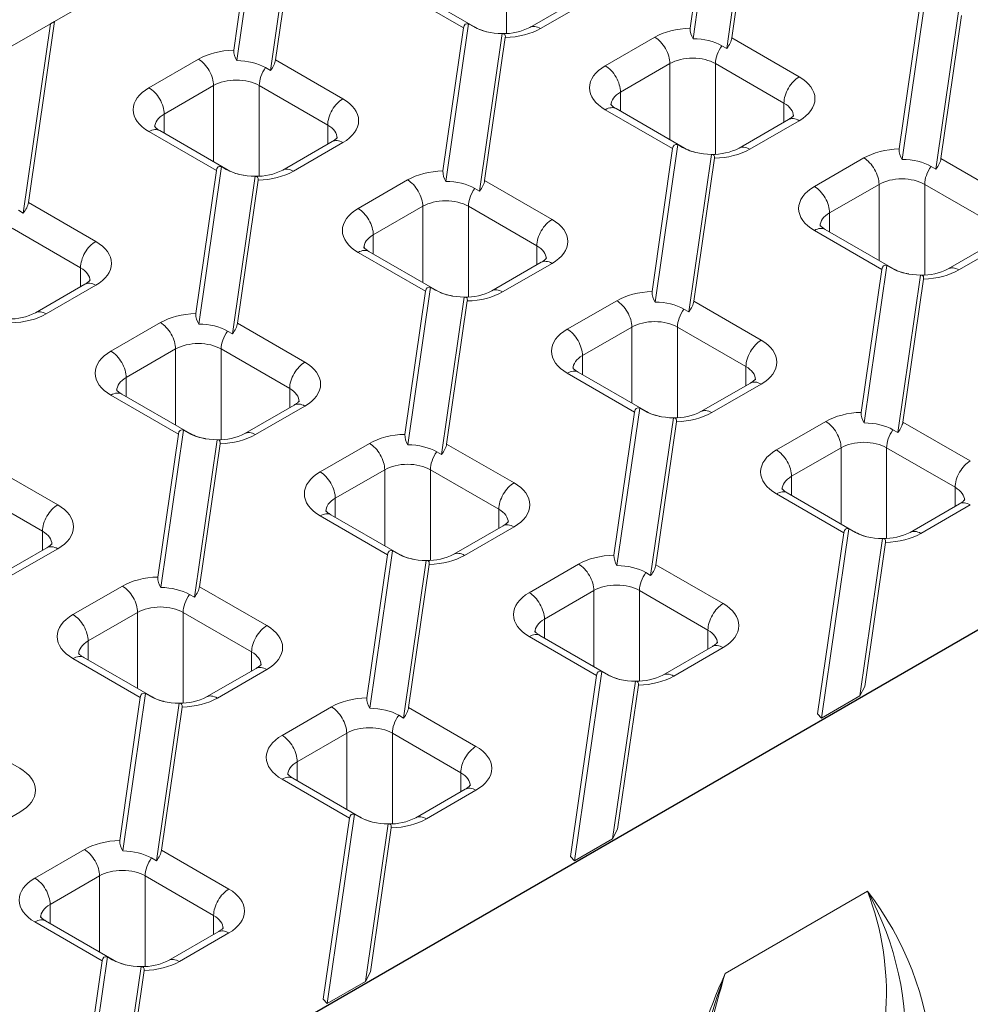
# Model space of a CAD drawing. Units: millimetres. Extents: x 0 to 2957, y -1 to 2044.
# Drawn here: x 624 to 751, y 1661 to 1793 of the extents above; entities that cross this region are included whole.
import ezdxf

# ---------------------------------------------------------------- set-up
doc = ezdxf.new("R2010")
doc.units = ezdxf.units.MM
doc.layers.add('Part_Channel', color=7, linetype='Continuous', lineweight=9)

msp = doc.modelspace()

# ---------------------------------------------------------------- linework, layer by layer
msp.add_line((884.98096, 1788.07798), (375.86408, 1494.13921))
at = {"layer": 'Part_Channel', "color": 7, "linetype": 'Continuous'}
for p, q in [((657.37367, 1786.28473), (661.03181, 1811.62904)), ((658.0565, 1787.70225), (661.55351, 1811.93025)), ((717.00443, 1811.6227), (713.96005, 1790.53063)), ((716.3216, 1811.087), (713.55735, 1791.93576)), ((718.4677, 1789.22412), (721.51207, 1810.31619)), ((719.15053, 1790.64164), (721.91477, 1809.79288)), ((655.2481, 1808.28981), (628.46092, 1792.82423)), ((655.2481, 1808.28981), (652.46333, 1788.99637)), ((655.90865, 1808.67119), (652.86603, 1787.59125)), ((688.97096, 1803.3628), (688.97096, 1791.2363)), ((683.229, 1791.98098), (674.20657, 1797.19008)), ((684.81067, 1792.04183), (675.64657, 1797.33273)), ((698.73153, 1795.86303), (692.11301, 1792.04183)), ((700.17153, 1795.72039), (693.55301, 1791.89919)), ((744.32303, 1794.92037), (741.55878, 1775.76912)), ((745.00586, 1795.45607), (741.96148, 1774.364)), ((746.46913, 1773.05749), (749.5135, 1794.14956)), ((747.15196, 1774.475), (749.9162, 1793.62625)), ((622.81606, 1789.56517), (627.93921, 1792.52302)), ((624.28107, 1767.17871), (627.93921, 1792.52302)), ((624.96391, 1768.59623), (628.46092, 1792.82423)), ((628.46092, 1792.82423), (627.93921, 1792.52302)), ((683.229, 1791.98098), (680.46476, 1772.82974)), ((683.91183, 1792.51668), (680.86746, 1771.42461)), ((683.91183, 1792.51668), (684.55786, 1792.1437)), ((685.3751, 1770.1181), (688.41948, 1791.21017)), ((686.05793, 1771.53562), (688.82218, 1790.68686)), ((702.208, 1786.90223), (708.82652, 1790.72343)), ((719.15053, 1790.64164), (728.17296, 1785.43253)), ((718.4677, 1789.22412), (717.82167, 1789.5971)), ((641.11397, 1783.96284), (647.73249, 1787.78404)), ((658.0565, 1787.70225), (667.07893, 1782.49315)), ((657.37367, 1786.28473), (656.72765, 1786.65772)), ((710.86299, 1787.19617), (704.24447, 1783.37496)), ((710.86299, 1777.00052), (710.86299, 1787.19617)), ((716.97239, 1787.19617), (716.97239, 1775.06967)), ((726.13649, 1781.90527), (716.97239, 1787.19617)), ((649.76896, 1784.25678), (643.15044, 1780.43557)), ((649.76896, 1774.06113), (649.76896, 1784.25678)), ((655.87836, 1784.25678), (655.87836, 1772.13028)), ((665.04247, 1778.96588), (655.87836, 1784.25678)), ((704.24447, 1783.37496), (704.24447, 1780.82172)), ((712.8121, 1775.8752), (703.648, 1781.16609)), ((726.13649, 1779.35203), (726.13649, 1781.90527)), ((643.15044, 1780.43557), (643.15044, 1777.88234)), ((711.23043, 1775.81435), (702.208, 1781.02345)), ((665.04247, 1776.41264), (665.04247, 1778.96588)), ((726.73296, 1779.6964), (720.11444, 1775.8752)), ((728.17296, 1779.55376), (721.55444, 1775.73255)), ((650.1364, 1772.87496), (641.11397, 1778.08406)), ((651.71808, 1772.93581), (642.55397, 1778.22671)), ((665.63893, 1776.75701), (659.02041, 1772.93581)), ((667.07893, 1776.61437), (660.46041, 1772.79317)), ((711.23043, 1775.81435), (708.46619, 1756.6631)), ((711.91326, 1776.35005), (708.86888, 1755.25798)), ((711.91326, 1776.35005), (712.55928, 1775.97707)), ((713.37653, 1753.95147), (716.42091, 1775.04354)), ((714.05936, 1755.36898), (716.8236, 1774.52023)), ((730.20943, 1770.7356), (736.82795, 1774.5568)), ((747.15196, 1774.475), (756.17439, 1769.2659)), ((650.81924, 1773.41066), (647.77486, 1752.31859)), ((650.81924, 1773.41066), (651.46526, 1773.03768)), ((746.46913, 1773.05749), (745.8231, 1773.43047)), ((650.1364, 1772.87496), (647.37216, 1753.72372)), ((652.2825, 1751.01208), (655.32688, 1772.10415)), ((652.96533, 1752.4296), (655.72958, 1771.58084)), ((669.1154, 1767.79621), (675.73392, 1771.61741)), ((686.05793, 1771.53562), (695.08036, 1766.32651)), ((738.86441, 1771.02953), (732.2459, 1767.20833)), ((738.86441, 1760.83389), (738.86441, 1771.02953)), ((744.97382, 1771.02953), (744.97382, 1758.90304)), ((754.13792, 1765.73864), (744.97382, 1771.02953)), ((685.3751, 1770.1181), (684.72908, 1770.49108)), ((624.96391, 1768.59623), (633.98634, 1763.38713)), ((677.77039, 1768.09015), (671.15187, 1764.26894)), ((677.77039, 1757.8945), (677.77039, 1768.09015)), ((683.87979, 1768.09015), (683.87979, 1755.96365)), ((693.0439, 1762.79925), (683.87979, 1768.09015)), ((624.28107, 1767.17871), (623.63505, 1767.5517)), ((732.2459, 1767.20833), (732.2459, 1764.65509)), ((631.94987, 1759.85986), (622.78577, 1765.15076)), ((671.15187, 1764.26894), (671.15187, 1761.7157)), ((739.23186, 1759.64772), (730.20943, 1764.85682)), ((740.81353, 1759.70856), (731.64943, 1764.99946)), ((693.0439, 1760.24601), (693.0439, 1762.79925)), ((754.73439, 1763.52977), (748.11587, 1759.70856)), ((756.17439, 1763.38713), (749.55587, 1759.56592)), ((678.13783, 1756.70833), (669.1154, 1761.91743)), ((679.71951, 1756.76918), (670.5554, 1762.06007)), ((693.64036, 1760.59038), (687.02184, 1756.76918)), ((695.08036, 1760.44774), (688.46184, 1756.62653)), ((739.91469, 1760.18341), (736.87031, 1739.09135)), ((739.91469, 1760.18341), (740.56071, 1759.81043)), ((631.94987, 1757.30662), (631.94987, 1759.85986)), ((739.23186, 1759.64772), (736.46761, 1740.49647)), ((741.37796, 1737.78484), (744.42233, 1758.8769)), ((632.54634, 1757.65099), (625.92782, 1753.82979)), ((633.98634, 1757.50835), (627.36782, 1753.68715)), ((742.06079, 1739.20235), (744.82503, 1758.3536)), ((678.13783, 1756.70833), (675.37359, 1737.55708)), ((678.82066, 1757.24403), (675.77629, 1736.15196)), ((678.82066, 1757.24403), (679.46669, 1756.87105)), ((680.28393, 1734.84545), (683.32831, 1755.93752)), ((680.96676, 1736.26296), (683.73101, 1755.41421)), ((697.11683, 1751.62958), (703.73535, 1755.45078)), ((714.05936, 1755.36898), (723.08179, 1750.15988)), ((713.37653, 1753.95147), (712.73051, 1754.32445)), ((636.0228, 1748.69019), (642.64132, 1752.51139)), ((652.96533, 1752.4296), (661.98777, 1747.22049)), ((652.2825, 1751.01208), (651.63648, 1751.38506)), ((705.77182, 1751.92351), (699.1533, 1748.10231)), ((705.77182, 1741.72787), (705.77182, 1751.92351)), ((711.88122, 1751.92351), (711.88122, 1739.79702)), ((721.04532, 1746.63262), (711.88122, 1751.92351)), ((644.67779, 1748.98413), (638.05927, 1745.16292)), ((644.67779, 1738.78848), (644.67779, 1748.98413)), ((650.78719, 1748.98413), (650.78719, 1736.85763)), ((659.9513, 1743.69323), (650.78719, 1748.98413)), ((699.1533, 1748.10231), (699.1533, 1745.54907)), ((706.13926, 1740.5417), (697.11683, 1745.7508)), ((707.72093, 1740.60254), (698.55683, 1745.89344)), ((721.04532, 1744.07938), (721.04532, 1746.63262)), ((638.05927, 1745.16292), (638.05927, 1742.60968)), ((721.64179, 1744.42375), (715.02327, 1740.60254)), ((723.08179, 1744.28111), (716.46327, 1740.4599)), ((645.04523, 1737.60231), (636.0228, 1742.81141)), ((646.62691, 1737.66316), (637.4628, 1742.95405)), ((659.9513, 1741.13999), (659.9513, 1743.69323)), ((660.54777, 1741.48436), (653.92925, 1737.66316)), ((661.98777, 1741.34172), (655.36925, 1737.52051)), ((706.13926, 1740.5417), (703.37502, 1721.39045)), ((706.82209, 1741.07739), (703.77772, 1719.98533)), ((706.82209, 1741.07739), (707.46812, 1740.70441)), ((708.28536, 1718.67882), (711.32974, 1739.77088)), ((708.96819, 1720.09633), (711.73244, 1739.24758)), ((725.11826, 1735.46294), (731.73678, 1739.28415)), ((742.06079, 1739.20235), (751.08322, 1733.99325)), ((645.04523, 1737.60231), (642.28099, 1718.45106)), ((645.72807, 1738.13801), (642.68369, 1717.04594)), ((645.72807, 1738.13801), (646.37409, 1737.76503)), ((741.37796, 1737.78484), (740.73193, 1738.15782)), ((647.19133, 1715.73943), (650.23571, 1736.8315)), ((647.87417, 1717.15694), (650.63841, 1736.30819)), ((664.02423, 1732.52356), (670.64275, 1736.34476)), ((680.96676, 1736.26296), (689.98919, 1731.05386)), ((680.28393, 1734.84545), (679.63791, 1735.21843)), ((733.77325, 1735.75688), (727.15473, 1731.93568)), ((733.77325, 1725.56124), (733.77325, 1735.75688)), ((739.88265, 1735.75688), (739.88265, 1723.63039)), ((749.04675, 1730.46598), (739.88265, 1735.75688)), ((619.87274, 1733.32358), (628.89517, 1728.11447)), ((672.67922, 1732.81749), (666.0607, 1728.99629)), ((672.67922, 1722.62185), (672.67922, 1732.81749)), ((678.78862, 1732.81749), (678.78862, 1720.691)), ((687.95273, 1727.5266), (678.78862, 1732.81749)), ((727.15473, 1731.93568), (727.15473, 1729.38244)), ((626.8587, 1724.58721), (617.6946, 1729.87811)), ((735.72236, 1724.43591), (726.55826, 1729.72681)), ((749.04675, 1727.91275), (749.04675, 1730.46598)), ((666.0607, 1728.99629), (666.0607, 1726.44305)), ((734.14069, 1724.37506), (725.11826, 1729.58417)), ((687.95273, 1724.97336), (687.95273, 1727.5266)), ((749.64322, 1728.25712), (743.0247, 1724.43591)), ((751.08322, 1728.11447), (744.4647, 1724.29327)), ((673.04666, 1721.43568), (664.02423, 1726.64478)), ((674.62834, 1721.49652), (665.46423, 1726.78742)), ((626.8587, 1722.03397), (626.8587, 1724.58721)), ((688.54919, 1725.31773), (681.93067, 1721.49652)), ((689.98919, 1725.17509), (683.37067, 1721.35388)), ((734.14069, 1724.37506), (730.64368, 1700.14707)), ((734.82352, 1724.91076), (731.16539, 1699.56646)), ((734.82352, 1724.91076), (735.46954, 1724.53778)), ((736.28854, 1702.52431), (739.33117, 1723.60425)), ((736.9491, 1703.7875), (739.73386, 1723.08094)), ((627.45517, 1722.37834), (620.83665, 1718.55714)), ((628.89517, 1722.2357), (622.27665, 1718.41449)), ((673.7295, 1721.97137), (670.68512, 1700.87931)), ((673.7295, 1721.97137), (674.37552, 1721.59839)), ((673.04666, 1721.43568), (670.28242, 1702.28443)), ((675.19276, 1699.5728), (678.23714, 1720.66486)), ((675.87559, 1700.99031), (678.63984, 1720.14156)), ((692.02566, 1716.35692), (698.64418, 1720.17813)), ((708.96819, 1720.09633), (717.99062, 1714.88723)), ((708.28536, 1718.67882), (707.63934, 1719.0518)), ((630.93164, 1713.41754), (637.55015, 1717.23874)), ((647.87417, 1717.15694), (656.8966, 1711.94784)), ((700.68065, 1716.65086), (694.06213, 1712.82966)), ((700.68065, 1706.45522), (700.68065, 1716.65086)), ((706.79005, 1716.65086), (706.79005, 1704.52437)), ((715.95415, 1711.35996), (706.79005, 1716.65086)), ((647.19133, 1715.73943), (646.54531, 1716.11241)), ((639.58662, 1713.71147), (632.9681, 1709.89027)), ((639.58662, 1703.51583), (639.58662, 1713.71147)), ((645.69603, 1713.71147), (645.69603, 1701.58498)), ((654.86013, 1708.42058), (645.69603, 1713.71147)), ((694.06213, 1712.82966), (694.06213, 1710.27642)), ((715.95415, 1708.80673), (715.95415, 1711.35996)), ((632.9681, 1709.89027), (632.9681, 1707.33703)), ((701.04809, 1705.26904), (692.02566, 1710.47815)), ((702.62977, 1705.32989), (693.46566, 1710.62079)), ((716.55062, 1709.1511), (709.9321, 1705.32989)), ((717.99062, 1709.00845), (711.3721, 1705.18725)), ((639.95407, 1702.32966), (630.93164, 1707.53876)), ((641.53574, 1702.3905), (632.37164, 1707.6814)), ((654.86013, 1705.86734), (654.86013, 1708.42058)), ((655.4566, 1706.21171), (648.83808, 1702.3905)), ((656.8966, 1706.06907), (650.27808, 1702.24786)), ((701.04809, 1705.26904), (697.55108, 1681.04105)), ((701.73092, 1705.80474), (698.07279, 1680.46044)), ((701.73092, 1705.80474), (702.37695, 1705.43176)), ((703.19594, 1683.41829), (706.23857, 1704.49823)), ((703.8565, 1684.68148), (706.64127, 1703.97492)), ((736.28854, 1702.52431), (736.9491, 1703.7875)), ((639.95407, 1702.32966), (637.18982, 1683.17841)), ((640.6369, 1702.86535), (637.59252, 1681.77329)), ((640.6369, 1702.86535), (641.28292, 1702.49237)), ((736.28854, 1702.52431), (731.16539, 1699.56646)), ((642.10016, 1680.46678), (645.14454, 1701.55884)), ((642.783, 1681.88429), (645.54724, 1701.03554)), ((658.93306, 1697.2509), (665.55158, 1701.07211)), ((675.87559, 1700.99031), (684.89803, 1695.78121)), ((675.19276, 1699.5728), (674.54674, 1699.94578)), ((730.64368, 1700.14707), (731.16539, 1699.56646)), ((614.78157, 1698.05092), (623.804, 1692.84182)), ((667.58805, 1697.54484), (660.96953, 1693.72364)), ((667.58805, 1687.3492), (667.58805, 1697.54484)), ((673.69745, 1697.54484), (673.69745, 1685.41835)), ((682.86156, 1692.25394), (673.69745, 1697.54484)), ((660.96953, 1693.72364), (660.96953, 1691.1704)), ((669.53717, 1686.22387), (660.37306, 1691.51477)), ((682.86156, 1689.70071), (682.86156, 1692.25394)), ((667.95549, 1686.16302), (658.93306, 1691.37213)), ((683.45803, 1690.04508), (676.83951, 1686.22387)), ((684.89803, 1689.90243), (678.27951, 1686.08123)), ((623.804, 1686.96305), (617.18548, 1683.14184)), ((667.95549, 1686.16302), (664.45848, 1661.93503)), ((668.63833, 1686.69872), (664.98019, 1661.35442)), ((668.63833, 1686.69872), (669.28435, 1686.32574)), ((670.10334, 1664.31227), (673.14597, 1685.39221)), ((670.7639, 1665.57546), (673.54867, 1684.8689)), ((703.19594, 1683.41829), (703.8565, 1684.68148)), ((703.19594, 1683.41829), (698.07279, 1680.46044)), ((625.84047, 1678.14488), (632.45899, 1681.96609)), ((642.783, 1681.88429), (651.80543, 1676.67519)), ((697.55108, 1681.04105), (698.07279, 1680.46044)), ((642.10016, 1680.46678), (641.45414, 1680.83976)), ((634.49545, 1678.43882), (627.87693, 1674.61762)), ((634.49545, 1668.24318), (634.49545, 1678.43882)), ((640.60486, 1678.43882), (640.60486, 1666.31233)), ((649.76896, 1673.14792), (640.60486, 1678.43882)), ((737.32216, 1676.37265), (718.26, 1665.3671)), ((627.87693, 1674.61762), (627.87693, 1672.06438)), ((649.76896, 1670.59469), (649.76896, 1673.14792)), ((634.8629, 1667.057), (625.84047, 1672.26611)), ((636.44457, 1667.11785), (627.28047, 1672.40875)), ((650.36543, 1670.93906), (643.74691, 1667.11785)), ((651.80543, 1670.79641), (645.18691, 1666.97521)), ((634.8629, 1667.057), (631.36589, 1642.82901)), ((635.54573, 1667.5927), (631.88759, 1642.2484)), ((635.54573, 1667.5927), (636.19175, 1667.21972)), ((637.01075, 1645.20625), (640.05337, 1666.28619)), ((637.6713, 1646.46944), (640.45607, 1665.76288)), ((670.10334, 1664.31227), (670.7639, 1665.57546)), ((670.10334, 1664.31227), (664.98019, 1661.35442)), ((664.45848, 1661.93503), (664.98019, 1661.35442))]:
    msp.add_line(p, q, dxfattribs=at)
for centre, radius, start, end in [((687.68639, 1797.2629), 5.96065, 241.1544242, 261.8749827), ((688.64122, 1798.85337), 7.64528, 268.3992985, 297.0075911), ((716.02943, 1791.88397), 2.47262, 178.7999236, 213.1840212), ((654.9354, 1788.94458), 2.47262, 178.7999236, 213.1840212), ((715.68782, 1781.09627), 5.96065, 241.1544242, 261.8749827), ((716.64265, 1782.68673), 7.64528, 268.3992985, 297.0075911), ((744.03086, 1775.71734), 2.47262, 178.7999236, 213.1840212), ((654.5938, 1778.15688), 5.96065, 241.1544242, 261.8749827), ((655.54863, 1779.74735), 7.64528, 268.3992985, 297.0075911), ((682.93683, 1772.77795), 2.47262, 178.7999236, 213.1840212), ((743.68925, 1764.92964), 5.96065, 241.1544242, 261.8749827), ((744.64408, 1766.5201), 7.64528, 268.3992985, 297.0075911), ((682.59522, 1761.99025), 5.96065, 241.1544242, 261.8749827), ((683.55006, 1763.58071), 7.64528, 268.3992985, 297.0075911), ((710.93826, 1756.61132), 2.47262, 178.7999236, 213.1840212), ((622.45603, 1760.64133), 7.64528, 268.3992985, 297.0075911), ((649.84423, 1753.67193), 2.47262, 178.7999236, 213.1840212), ((710.59665, 1745.82362), 5.96065, 241.1544242, 261.8749827), ((711.55148, 1747.41408), 7.64528, 268.3992985, 297.0075911), ((738.93969, 1740.44469), 2.47262, 178.7999236, 213.1840212), ((649.50263, 1742.88423), 5.96065, 241.1544242, 261.8749827), ((650.45746, 1744.47469), 7.64528, 268.3992985, 297.0075911), ((677.84566, 1737.5053), 2.47262, 178.7999236, 213.1840212), ((738.59808, 1729.65698), 5.96065, 241.1544242, 261.8749827), ((739.55291, 1731.24745), 7.64528, 268.3992985, 297.0075911), ((677.50406, 1726.7176), 5.96065, 241.1544242, 261.8749827), ((678.45889, 1728.30806), 7.64528, 268.3992985, 297.0075911), ((705.84709, 1721.33867), 2.47262, 178.7999236, 213.1840212), ((644.75306, 1718.39928), 2.47262, 178.7999236, 213.1840212), ((705.50548, 1710.55096), 5.96065, 241.1544242, 261.8749827), ((706.46031, 1712.14143), 7.64528, 268.3992985, 297.0075911), ((644.41146, 1707.61158), 5.96065, 241.1544242, 261.8749827), ((645.36629, 1709.20204), 7.64528, 268.3992985, 297.0075911), ((672.75449, 1702.23265), 2.47262, 178.7999236, 213.1840212), ((672.41289, 1691.44494), 5.96065, 241.1544242, 261.8749827), ((673.36772, 1693.03541), 7.64528, 268.3992985, 297.0075911), ((639.6619, 1683.12663), 2.47262, 178.7999236, 213.1840212), ((701.45941, 1662.67283), 38.39039, 332.6489124, 20.9071955), ((703.99741, 1650.6119), 42.12072, 4.5893356, 37.7047991), ((701.4401, 1656.58748), 40.9753, 355.782248, 28.8720907), ((639.32029, 1672.33892), 5.96065, 241.1544242, 261.8749827), ((640.27512, 1673.92939), 7.64528, 268.3992985, 297.0075911), ((818.40579, 1621.23638), 109.43811, 156.2186021, 173.8420159), ((929.77856, 1591.0747), 224.18622, 160.6470169, 164.9041937)]:
    msp.add_arc(centre, radius, start, end, dxfattribs=at)
for centre, major_axis, ratio, start_param, end_param in [((685.89668, 1788.08929), (2.38797, -4.40598), 0.279107541, 2.877871058, 3.500239546), ((683.37067, 1789.54768), (-1.44, -2.49415), 0.577350269, 3.141797677, 3.304622328), ((688.46184, 1794.39767), (-5.52107, 0), 0.577350269, 0.785398163, 1.56312268), ((688.46184, 1794.83857), (7.2, 0), 0.577350269, 4.762456152, 5.497787144), ((693.55301, 1789.54768), (1.44, -2.49415), 0.577350269, 2.35619449, 3.14139436), ((713.91769, 1787.78404), (-7.2, 0), 0.577350269, 4.762456152, 5.497787144), ((708.82652, 1788.37192), (-1.44, 2.49415), 0.577350269, 3.926990817, 5.497787144), ((713.91769, 1787.34314), (5.52107, 0), 0.577350269, 0.785398163, 1.56312268), ((716.48285, 1789.83031), (2.46433, 1.79153), 0.596427046, 5.134782618, 5.757151107), ((652.82366, 1784.84466), (-7.2, 0), 0.577350269, 4.762456152, 5.497787144), ((719.00886, 1788.37192), (1.44, 2.49415), 0.577350269, 1.407766652, 2.35619449), ((647.73249, 1785.43253), (-1.44, 2.49415), 0.577350269, 3.926990817, 5.497787144), ((655.38883, 1786.89092), (2.46433, 1.79153), 0.596427046, 5.134782618, 5.757151107), ((713.91769, 1785.43253), (4.32, 0), 0.577350269, 0.785398163, 2.35619449), ((652.82366, 1784.40375), (5.52107, 0), 0.577350269, 0.785398163, 1.56312268), ((657.91483, 1785.43253), (1.44, 2.49415), 0.577350269, 1.407766652, 2.35619449), ((707.29917, 1783.96284), (7.2, 0), 0.577350269, 2.35619449, 3.926990817), ((702.208, 1784.55072), (1.44, -2.49415), 0.577350269, 0.785398163, 2.35619449), ((728.17296, 1783.08102), (1.44, 2.49415), 0.577350269, 0.785398163, 2.35619449), ((723.08179, 1782.49315), (-7.2, 0), 0.577350269, 2.35619449, 3.926990817), ((646.20514, 1781.02345), (7.2, 0), 0.577350269, 2.35619449, 3.926990817), ((641.11397, 1781.61133), (1.44, -2.49415), 0.577350269, 0.785398163, 2.35619449), ((652.82366, 1782.49315), (4.32, 0), 0.577350269, 0.785398163, 2.35619449), ((667.07893, 1780.14164), (1.44, 2.49415), 0.577350269, 0.785398163, 2.35619449), ((661.98777, 1779.55376), (-7.2, 0), 0.577350269, 2.35619449, 3.926990817), ((707.29917, 1781.61133), (4.32, 0), 0.577350269, 2.35619449, 3.142287773), ((702.208, 1778.67194), (-1.44, -2.49415), 0.577350269, 3.141592654, 3.926990817), ((723.08179, 1780.14164), (-4.32, 0), 0.577350269, 3.142287773, 3.926990817), ((646.20514, 1778.67194), (4.32, 0), 0.577350269, 2.35619449, 3.142287773), ((728.17296, 1777.20225), (1.44, -2.49415), 0.577350269, 2.35619449, 3.141592654), ((641.11397, 1775.73255), (-1.44, -2.49415), 0.577350269, 3.141592654, 3.926990817), ((661.98777, 1777.20225), (-4.32, 0), 0.577350269, 3.142287773, 3.926990817), ((667.07893, 1774.26286), (1.44, -2.49415), 0.577350269, 2.35619449, 3.141592654), ((713.89811, 1771.92266), (2.38797, -4.40598), 0.279107541, 2.877871058, 3.500239546), ((711.3721, 1773.38104), (-1.44, -2.49415), 0.577350269, 3.141797677, 3.304622328), ((716.46327, 1778.23103), (-5.52107, 0), 0.577350269, 0.785398163, 1.56312268), ((721.55444, 1773.38104), (1.44, -2.49415), 0.577350269, 2.35619449, 3.14139436), ((741.91912, 1771.61741), (-7.2, 0), 0.577350269, 4.762456152, 5.497787144), ((716.46327, 1778.67194), (7.2, 0), 0.577350269, 4.762456152, 5.497787144), ((736.82795, 1772.20529), (-1.44, 2.49415), 0.577350269, 3.926990817, 5.497787144), ((744.48428, 1773.66368), (2.46433, 1.79153), 0.596427046, 5.134782618, 5.757151107), ((652.80408, 1768.98327), (2.38797, -4.40598), 0.279107541, 2.877871058, 3.500239546), ((660.46041, 1770.44166), (1.44, -2.49415), 0.577350269, 2.35619449, 3.14139436), ((741.91912, 1771.1765), (5.52107, 0), 0.577350269, 0.785398163, 1.56312268), ((747.01028, 1772.20529), (1.44, 2.49415), 0.577350269, 1.407766652, 2.35619449), ((650.27808, 1770.44166), (-1.44, -2.49415), 0.577350269, 3.141797677, 3.304622328), ((655.36925, 1775.29165), (-5.52107, 0), 0.577350269, 0.785398163, 1.56312268), ((655.36925, 1775.73255), (7.2, 0), 0.577350269, 4.762456152, 5.497787144), ((680.82509, 1768.67802), (-7.2, 0), 0.577350269, 4.762456152, 5.497787144), ((675.73392, 1769.2659), (-1.44, 2.49415), 0.577350269, 3.926990817, 5.497787144), ((680.82509, 1768.23712), (5.52107, 0), 0.577350269, 0.785398163, 1.56312268), ((683.39026, 1770.72429), (2.46433, 1.79153), 0.596427046, 5.134782618, 5.757151107), ((735.3006, 1767.79621), (7.2, 0), 0.577350269, 2.35619449, 3.926990817), ((730.20943, 1768.38408), (1.44, -2.49415), 0.577350269, 0.785398163, 2.35619449), ((741.91912, 1769.2659), (4.32, 0), 0.577350269, 0.785398163, 2.35619449), ((685.91626, 1769.2659), (1.44, 2.49415), 0.577350269, 1.407766652, 2.35619449), ((622.29623, 1767.7849), (2.46433, 1.79153), 0.596427046, 5.134782618, 5.757151107), ((680.82509, 1766.32651), (4.32, 0), 0.577350269, 0.785398163, 2.35619449), ((674.20657, 1764.85682), (7.2, 0), 0.577350269, 2.35619449, 3.926990817), ((669.1154, 1765.4447), (1.44, -2.49415), 0.577350269, 0.785398163, 2.35619449), ((735.3006, 1765.4447), (4.32, 0), 0.577350269, 2.35619449, 3.142287773), ((695.08036, 1763.975), (1.44, 2.49415), 0.577350269, 0.785398163, 2.35619449), ((689.98919, 1763.38713), (-7.2, 0), 0.577350269, 2.35619449, 3.926990817), ((674.20657, 1762.50531), (4.32, 0), 0.577350269, 2.35619449, 3.142287773), ((730.20943, 1762.50531), (-1.44, -2.49415), 0.577350269, 3.141592654, 3.926990817), ((633.98634, 1761.03562), (1.44, 2.49415), 0.577350269, 0.785398163, 2.35619449), ((628.89517, 1760.44774), (-7.2, 0), 0.577350269, 2.35619449, 3.926990817), ((689.98919, 1761.03562), (-4.32, 0), 0.577350269, 3.142287773, 3.926990817), ((669.1154, 1759.56592), (-1.44, -2.49415), 0.577350269, 3.141592654, 3.926990817), ((695.08036, 1758.09623), (1.44, -2.49415), 0.577350269, 2.35619449, 3.141592654), ((741.89953, 1755.75602), (2.38797, -4.40598), 0.279107541, 2.877871058, 3.500239546), ((628.89517, 1758.09623), (-4.32, 0), 0.577350269, 3.142287773, 3.926990817), ((739.37353, 1757.21441), (-1.44, -2.49415), 0.577350269, 3.141797676, 3.304622328), ((744.4647, 1762.0644), (-5.52107, 0), 0.577350269, 0.785398163, 1.56312268), ((744.4647, 1762.50531), (7.2, 0), 0.577350269, 4.762456152, 5.497787144), ((749.55587, 1757.21441), (1.44, -2.49415), 0.577350269, 2.35619449, 3.14139436), ((633.98634, 1755.15684), (1.44, -2.49415), 0.577350269, 2.35619449, 3.141592654), ((680.80551, 1752.81664), (2.38797, -4.40598), 0.279107541, 2.877871058, 3.500239546), ((678.27951, 1754.27502), (-1.44, -2.49415), 0.577350269, 3.141797676, 3.304622328), ((683.37067, 1759.12501), (-5.52107, 0), 0.577350269, 0.785398163, 1.56312268), ((683.37067, 1759.56592), (7.2, 0), 0.577350269, 4.762456152, 5.497787144), ((688.46184, 1754.27502), (1.44, -2.49415), 0.577350269, 2.35619449, 3.14139436), ((708.82652, 1752.51139), (-7.2, 0), 0.577350269, 4.762456152, 5.497787144), ((703.73535, 1753.09927), (-1.44, 2.49415), 0.577350269, 3.926990817, 5.497787144), ((708.82652, 1752.07048), (5.52107, 0), 0.577350269, 0.785398163, 1.56312268), ((711.39168, 1754.55766), (2.46433, 1.79153), 0.596427046, 5.134782618, 5.757151107), ((622.27665, 1756.62653), (7.2, 0), 0.577350269, 4.762456152, 5.497787144), ((627.36782, 1751.33564), (1.44, -2.49415), 0.577350269, 2.35619449, 3.14139436), ((647.73249, 1749.572), (-7.2, 0), 0.577350269, 4.762456152, 5.497787144), ((713.91769, 1753.09927), (1.44, 2.49415), 0.577350269, 1.407766652, 2.35619449), ((642.64132, 1750.15988), (-1.44, 2.49415), 0.577350269, 3.926990817, 5.497787144), ((647.73249, 1749.1311), (5.52107, 0), 0.577350269, 0.785398163, 1.56312268), ((650.29766, 1751.61827), (2.46433, 1.79153), 0.596427046, 5.134782618, 5.757151107), ((708.82652, 1750.15988), (4.32, 0), 0.577350269, 0.785398163, 2.35619449), ((652.82366, 1750.15988), (1.44, 2.49415), 0.577350269, 1.407766652, 2.35619449), ((702.208, 1748.69019), (7.2, 0), 0.577350269, 2.35619449, 3.926990817), ((697.11683, 1749.27806), (1.44, -2.49415), 0.577350269, 0.785398163, 2.35619449), ((647.73249, 1747.22049), (4.32, 0), 0.577350269, 0.785398163, 2.35619449), ((723.08179, 1747.80837), (1.44, 2.49415), 0.577350269, 0.785398163, 2.35619449), ((717.99062, 1747.22049), (-7.2, 0), 0.577350269, 2.35619449, 3.926990817), ((641.11397, 1745.7508), (7.2, 0), 0.577350269, 2.35619449, 3.926990817), ((636.0228, 1746.33868), (1.44, -2.49415), 0.577350269, 0.785398163, 2.35619449), ((702.208, 1746.33868), (4.32, 0), 0.577350269, 2.35619449, 3.142287773), ((661.98777, 1744.86898), (1.44, 2.49415), 0.577350269, 0.785398163, 2.35619449), ((656.8966, 1744.28111), (-7.2, 0), 0.577350269, 2.35619449, 3.926990817), ((697.11683, 1743.39929), (-1.44, -2.49415), 0.577350269, 3.141592654, 3.926990817), ((717.99062, 1744.86898), (-4.32, 0), 0.577350269, 3.142287773, 3.926990817), ((641.11397, 1743.39929), (4.32, 0), 0.577350269, 2.35619449, 3.142287773), ((723.08179, 1741.9296), (1.44, -2.49415), 0.577350269, 2.35619449, 3.141592654), ((636.0228, 1740.4599), (-1.44, -2.49415), 0.577350269, 3.141592654, 3.926990817), ((656.8966, 1741.9296), (-4.32, 0), 0.577350269, 3.142287773, 3.926990817), ((661.98777, 1738.99021), (1.44, -2.49415), 0.577350269, 2.35619449, 3.141592654), ((708.80694, 1736.65), (2.38797, -4.40598), 0.279107541, 2.877871058, 3.500239546), ((706.28093, 1738.10839), (-1.44, -2.49415), 0.577350269, 3.141797677, 3.304622328), ((711.3721, 1742.95838), (-5.52107, 0), 0.577350269, 0.785398163, 1.56312268), ((711.3721, 1743.39929), (7.2, 0), 0.577350269, 4.762456152, 5.497787144), ((716.46327, 1738.10839), (1.44, -2.49415), 0.577350269, 2.35619449, 3.14139436), ((736.82795, 1736.34476), (-7.2, 0), 0.577350269, 4.762456152, 5.497787144), ((731.73678, 1736.93264), (-1.44, 2.49415), 0.577350269, 3.926990817, 5.497787144), ((736.82795, 1735.90385), (5.52107, 0), 0.577350269, 0.785398163, 1.56312268), ((739.39311, 1738.39103), (2.46433, 1.79153), 0.596427046, 5.134782618, 5.757151107), ((647.71291, 1733.71062), (2.38797, -4.40598), 0.279107541, 2.877871058, 3.500239546), ((645.18691, 1735.169), (-1.44, -2.49415), 0.577350269, 3.141797676, 3.304622328), ((650.27808, 1740.01899), (-5.52107, 0), 0.577350269, 0.785398163, 1.56312268), ((655.36925, 1735.169), (1.44, -2.49415), 0.577350269, 2.35619449, 3.14139436), ((675.73392, 1733.40537), (-7.2, 0), 0.577350269, 4.762456152, 5.497787144), ((741.91912, 1736.93264), (1.44, 2.49415), 0.577350269, 1.407766652, 2.35619449), ((650.27808, 1740.4599), (7.2, 0), 0.577350269, 4.762456152, 5.497787144), ((670.64275, 1733.99325), (-1.44, 2.49415), 0.577350269, 3.926990817, 5.497787144), ((678.29909, 1735.45164), (2.46433, 1.79153), 0.596427046, 5.134782618, 5.757151107), ((736.82795, 1733.99325), (4.32, 0), 0.577350269, 0.785398163, 2.35619449), ((675.73392, 1732.96446), (5.52107, 0), 0.577350269, 0.785398163, 1.56312268), ((680.82509, 1733.99325), (1.44, 2.49415), 0.577350269, 1.407766652, 2.35619449), ((730.20943, 1732.52356), (7.2, 0), 0.577350269, 2.35619449, 3.926990817), ((725.11826, 1733.11143), (1.44, -2.49415), 0.577350269, 0.785398163, 2.35619449), ((751.08322, 1731.64174), (1.44, 2.49415), 0.577350269, 0.785398163, 2.35619449), ((669.1154, 1729.58417), (7.2, 0), 0.577350269, 2.35619449, 3.926990817), ((664.02423, 1730.17204), (1.44, -2.49415), 0.577350269, 0.785398163, 2.35619449), ((675.73392, 1731.05386), (4.32, 0), 0.577350269, 0.785398163, 2.35619449), ((689.98919, 1728.70235), (1.44, 2.49415), 0.577350269, 0.785398163, 2.35619449), ((684.89803, 1728.11447), (-7.2, 0), 0.577350269, 2.35619449, 3.926990817), ((730.20943, 1730.17204), (4.32, 0), 0.577350269, 2.35619449, 3.142287773), ((725.11826, 1727.23266), (-1.44, -2.49415), 0.577350269, 3.141592654, 3.926990817), ((745.99205, 1728.70235), (-4.32, 0), 0.577350269, 3.142287773, 3.926990817), ((669.1154, 1727.23266), (4.32, 0), 0.577350269, 2.35619449, 3.142287773), ((751.08322, 1725.76296), (1.44, -2.49415), 0.577350269, 2.35619449, 3.141592654), ((628.89517, 1725.76296), (1.44, 2.49415), 0.577350269, 0.785398163, 2.35619449), ((623.804, 1725.17509), (-7.2, 0), 0.577350269, 2.35619449, 3.926990817), ((664.02423, 1724.29327), (-1.44, -2.49415), 0.577350269, 3.141592654, 3.926990817), ((684.89803, 1725.76296), (-4.32, 0), 0.577350269, 3.142287773, 3.926990817), ((623.804, 1722.82358), (-4.32, 0), 0.577350269, 3.142287773, 3.926990817), ((689.98919, 1722.82358), (1.44, -2.49415), 0.577350269, 2.35619449, 3.141592654), ((736.80837, 1720.48337), (2.38797, -4.40598), 0.279107541, 2.877871058, 3.500239546), ((734.28236, 1721.94176), (-1.44, -2.49415), 0.577350269, 3.141797676, 3.304622328), ((739.37353, 1726.79175), (-5.52107, 0), 0.577350269, 0.785398163, 1.56312268), ((744.4647, 1721.94176), (1.44, -2.49415), 0.577350269, 2.35619449, 3.14139436), ((739.37353, 1727.23266), (7.2, 0), 0.577350269, 4.762456152, 5.497787144), ((628.89517, 1719.88419), (1.44, -2.49415), 0.577350269, 2.35619449, 3.141592654), ((675.71434, 1717.54398), (2.38797, -4.40598), 0.279107541, 2.877871058, 3.500239546), ((683.37067, 1719.00237), (1.44, -2.49415), 0.577350269, 2.35619449, 3.14139436), ((673.18834, 1719.00237), (-1.44, -2.49415), 0.577350269, 3.141797676, 3.304622328), ((678.27951, 1723.85236), (-5.52107, 0), 0.577350269, 0.785398163, 1.56312268), ((678.27951, 1724.29327), (7.2, 0), 0.577350269, 4.762456152, 5.497787144), ((703.73535, 1717.23874), (-7.2, 0), 0.577350269, 4.762456152, 5.497787144), ((698.64418, 1717.82662), (-1.44, 2.49415), 0.577350269, 3.926990817, 5.497787144), ((703.73535, 1716.79783), (5.52107, 0), 0.577350269, 0.785398163, 1.56312268), ((706.30052, 1719.28501), (2.46433, 1.79153), 0.596427046, 5.134782618, 5.757151107), ((642.64132, 1714.29935), (-7.2, 0), 0.577350269, 4.762456152, 5.497787144), ((708.82652, 1717.82662), (1.44, 2.49415), 0.577350269, 1.407766652, 2.35619449), ((637.55015, 1714.88723), (-1.44, 2.49415), 0.577350269, 3.926990817, 5.497787144), ((642.64132, 1713.85844), (5.52107, 0), 0.577350269, 0.785398163, 1.56312268), ((645.20649, 1716.34562), (2.46433, 1.79153), 0.596427046, 5.134782618, 5.757151107), ((703.73535, 1714.88723), (4.32, 0), 0.577350269, 0.785398163, 2.35619449), ((647.73249, 1714.88723), (1.44, 2.49415), 0.577350269, 1.407766652, 2.35619449), ((697.11683, 1713.41754), (7.2, 0), 0.577350269, 2.35619449, 3.926990817), ((692.02566, 1714.00541), (1.44, -2.49415), 0.577350269, 0.785398163, 2.35619449), ((642.64132, 1711.94784), (4.32, 0), 0.577350269, 0.785398163, 2.35619449), ((717.99062, 1712.53572), (1.44, 2.49415), 0.577350269, 0.785398163, 2.35619449), ((712.89945, 1711.94784), (-7.2, 0), 0.577350269, 2.35619449, 3.926990817), ((636.0228, 1710.47815), (7.2, 0), 0.577350269, 2.35619449, 3.926990817), ((630.93164, 1711.06602), (1.44, -2.49415), 0.577350269, 0.785398163, 2.35619449), ((697.11683, 1711.06602), (4.32, 0), 0.577350269, 2.35619449, 3.142287773), ((656.8966, 1709.59633), (1.44, 2.49415), 0.577350269, 0.785398163, 2.35619449), ((651.80543, 1709.00845), (-7.2, 0), 0.577350269, 2.35619449, 3.926990817), ((712.89945, 1709.59633), (-4.32, 0), 0.577350269, 3.142287773, 3.926990817), ((636.0228, 1708.12664), (4.32, 0), 0.577350269, 2.35619449, 3.142287773), ((692.02566, 1708.12664), (-1.44, -2.49415), 0.577350269, 3.141592654, 3.926990817), ((717.99062, 1706.65694), (1.44, -2.49415), 0.577350269, 2.35619449, 3.141592654), ((630.93164, 1705.18725), (-1.44, -2.49415), 0.577350269, 3.141592654, 3.926990817), ((651.80543, 1706.65694), (-4.32, 0), 0.577350269, 3.142287773, 3.926990817), ((656.8966, 1703.71756), (1.44, -2.49415), 0.577350269, 2.35619449, 3.141592654), ((703.71577, 1701.37735), (2.38797, -4.40598), 0.279107541, 2.877871058, 3.500239546), ((701.18977, 1702.83574), (-1.44, -2.49415), 0.577350269, 3.141797676, 3.304622328), ((706.28093, 1707.68573), (-5.52107, 0), 0.577350269, 0.785398163, 1.56312268), ((706.28093, 1708.12664), (7.2, 0), 0.577350269, 4.762456152, 5.497787144), ((711.3721, 1702.83574), (1.44, -2.49415), 0.577350269, 2.35619449, 3.14139436), ((642.62174, 1698.43796), (2.38797, -4.40598), 0.279107541, 2.877871058, 3.500239546), ((640.09574, 1699.89635), (-1.44, -2.49415), 0.577350269, 3.141797677, 3.304622328), ((645.18691, 1704.74634), (-5.52107, 0), 0.577350269, 0.785398163, 1.56312268), ((645.18691, 1705.18725), (7.2, 0), 0.577350269, 4.762456152, 5.497787144), ((650.27808, 1699.89635), (1.44, -2.49415), 0.577350269, 2.35619449, 3.14139436), ((670.64275, 1698.13272), (-7.2, 0), 0.577350269, 4.762456152, 5.497787144), ((665.55158, 1698.7206), (-1.44, 2.49415), 0.577350269, 3.926990817, 5.497787144), ((670.64275, 1697.69181), (5.52107, 0), 0.577350269, 0.785398163, 1.56312268), ((673.20792, 1700.17899), (2.46433, 1.79153), 0.596427046, 5.134782618, 5.757151107), ((675.73392, 1698.7206), (1.44, 2.49415), 0.577350269, 1.407766652, 2.35619449), ((670.64275, 1695.78121), (4.32, 0), 0.577350269, 0.785398163, 2.35619449), ((664.02423, 1694.31152), (7.2, 0), 0.577350269, 2.35619449, 3.926990817), ((658.93306, 1694.89939), (1.44, -2.49415), 0.577350269, 0.785398163, 2.35619449), ((684.89803, 1693.4297), (1.44, 2.49415), 0.577350269, 0.785398163, 2.35619449), ((679.80686, 1692.84182), (-7.2, 0), 0.577350269, 2.35619449, 3.926990817), ((618.71283, 1689.90243), (-7.2, 0), 0.577350269, 2.35619449, 3.926990817), ((664.02423, 1691.96), (4.32, 0), 0.577350269, 2.35619449, 3.142287773), ((658.93306, 1689.02062), (-1.44, -2.49415), 0.577350269, 3.141592654, 3.926990817), ((679.80686, 1690.49031), (-4.32, 0), 0.577350269, 3.142287773, 3.926990817), ((684.89803, 1687.55092), (1.44, -2.49415), 0.577350269, 2.35619449, 3.141592654), ((670.62317, 1682.27133), (2.38797, -4.40598), 0.279107541, 2.877871058, 3.500239546), ((668.09717, 1683.72972), (-1.44, -2.49415), 0.577350269, 3.141797677, 3.304622328), ((673.18834, 1688.57971), (-5.52107, 0), 0.577350269, 0.785398163, 1.56312268), ((678.27951, 1683.72972), (1.44, -2.49415), 0.577350269, 2.35619449, 3.14139436), ((673.18834, 1689.02062), (7.2, 0), 0.577350269, 4.762456152, 5.497787144), ((637.55015, 1679.0267), (-7.2, 0), 0.577350269, 4.762456152, 5.497787144), ((632.45899, 1679.61458), (-1.44, 2.49415), 0.577350269, 3.926990817, 5.497787144), ((637.55015, 1678.58579), (5.52107, 0), 0.577350269, 0.785398163, 1.56312268), ((640.11532, 1681.07297), (2.46433, 1.79153), 0.596427046, 5.134782618, 5.757151107), ((642.64132, 1679.61458), (1.44, 2.49415), 0.577350269, 1.407766652, 2.35619449), ((637.55015, 1676.67519), (4.32, 0), 0.577350269, 0.785398163, 2.35619449), ((630.93164, 1675.2055), (7.2, 0), 0.577350269, 2.35619449, 3.926990817), ((625.84047, 1675.79337), (1.44, -2.49415), 0.577350269, 0.785398163, 2.35619449), ((651.80543, 1674.32368), (1.44, 2.49415), 0.577350269, 0.785398163, 2.35619449), ((646.71426, 1673.7358), (-7.2, 0), 0.577350269, 2.35619449, 3.926990817), ((630.93164, 1672.85398), (4.32, 0), 0.577350269, 2.35619449, 3.142287773), ((646.71426, 1671.38429), (-4.32, 0), 0.577350269, 3.142287773, 3.926990817), ((625.84047, 1669.9146), (-1.44, -2.49415), 0.577350269, 3.141592654, 3.926990817), ((651.80543, 1668.4449), (1.44, -2.49415), 0.577350269, 2.35619449, 3.141592654), ((637.53057, 1663.16531), (2.38797, -4.40598), 0.279107541, 2.877871058, 3.500239546), ((635.00457, 1664.6237), (-1.44, -2.49415), 0.577350269, 3.141797677, 3.304622328), ((640.09574, 1669.47369), (-5.52107, 0), 0.577350269, 0.785398163, 1.56312268), ((640.09574, 1669.9146), (7.2, 0), 0.577350269, 4.762456152, 5.497787144), ((645.18691, 1664.6237), (1.44, -2.49415), 0.577350269, 2.35619449, 3.14139436)]:
    msp.add_ellipse(centre, major_axis=major_axis, ratio=ratio, start_param=start_param, end_param=end_param, dxfattribs=at)
for points, knots in [([(688.82218, 1790.68686), (688.83498, 1790.77554), (688.83558, 1790.85381), (688.81179, 1790.98898), (688.78689, 1791.04558), (688.71522, 1791.13204), (688.66805, 1791.16305), (688.55546, 1791.20245), (688.49078, 1791.2108), (688.41948, 1791.21017)], [0, 0, 0, 0, 0.25, 0.25, 0.5, 0.5, 0.75, 0.75, 1, 1, 1, 1]), ([(703.648, 1781.16609), (703.55552, 1781.2225), (703.33373, 1781.35802), (703.06936, 1781.58623), (702.96721, 1781.72445), (702.95629, 1781.74908), (702.95638, 1781.74905)], [0, 0, 0, 0, 0.1110310967, 0.3180278047, 0.5276725484, 0.6586239203, 0.6586239203, 0.6586239203, 0.6586239203]), ([(727.42278, 1780.27732), (727.42227, 1780.27686), (727.4118, 1780.24896), (727.28781, 1780.0925), (727.02422, 1779.87286), (726.81215, 1779.74428), (726.73296, 1779.6964)], [0.3438762106, 0.3438762106, 0.3438762106, 0.3438762106, 0.5016071808, 0.6996934625, 0.9058215545, 1, 1, 1, 1]), ([(642.55397, 1778.22671), (642.46149, 1778.28312), (642.2397, 1778.41863), (641.97533, 1778.64685), (641.87318, 1778.78506), (641.86227, 1778.8097), (641.86235, 1778.80967)], [0, 0, 0, 0, 0.1110310967, 0.3180278047, 0.5276725484, 0.6586239203, 0.6586239203, 0.6586239203, 0.6586239203]), ([(666.32876, 1777.33794), (666.32824, 1777.33747), (666.31777, 1777.30957), (666.19378, 1777.15312), (665.9302, 1776.93347), (665.71813, 1776.8049), (665.63893, 1776.75701)], [0.3438762106, 0.3438762106, 0.3438762106, 0.3438762106, 0.5016071808, 0.6996934625, 0.9058215545, 1, 1, 1, 1]), ([(716.8236, 1774.52023), (716.8364, 1774.60891), (716.83701, 1774.68718), (716.81322, 1774.82235), (716.78832, 1774.87895), (716.71665, 1774.96541), (716.66948, 1774.99642), (716.55688, 1775.03581), (716.49221, 1775.04417), (716.42091, 1775.04354)], [0, 0, 0, 0, 0.25, 0.25, 0.5, 0.5, 0.75, 0.75, 1, 1, 1, 1]), ([(655.72958, 1771.58084), (655.74238, 1771.66952), (655.74299, 1771.74779), (655.71919, 1771.88296), (655.69429, 1771.93956), (655.62262, 1772.02602), (655.57545, 1772.05703), (655.46286, 1772.09643), (655.39819, 1772.10478), (655.32688, 1772.10415)], [0, 0, 0, 0, 0.25, 0.25, 0.5, 0.5, 0.75, 0.75, 1, 1, 1, 1]), ([(731.64943, 1764.99946), (731.55695, 1765.05587), (731.33516, 1765.19139), (731.07079, 1765.4196), (730.96864, 1765.55782), (730.95772, 1765.58245), (730.9578, 1765.58242)], [0, 0, 0, 0, 0.1110310967, 0.3180278047, 0.5276725484, 0.6586239203, 0.6586239203, 0.6586239203, 0.6586239203]), ([(670.5554, 1762.06007), (670.46292, 1762.11648), (670.24113, 1762.252), (669.97676, 1762.48021), (669.87461, 1762.61843), (669.8637, 1762.64306), (669.86378, 1762.64303)], [0, 0, 0, 0, 0.1110310967, 0.3180278047, 0.5276725484, 0.6586239203, 0.6586239203, 0.6586239203, 0.6586239203]), ([(694.33019, 1761.1713), (694.32967, 1761.17084), (694.3192, 1761.14294), (694.19521, 1760.98648), (693.93162, 1760.76684), (693.71956, 1760.63826), (693.64036, 1760.59038)], [0.3438762106, 0.3438762106, 0.3438762106, 0.3438762106, 0.5016071808, 0.6996934625, 0.9058215545, 1, 1, 1, 1]), ([(744.82503, 1758.3536), (744.83783, 1758.44228), (744.83844, 1758.52054), (744.81465, 1758.65572), (744.78975, 1758.71231), (744.71808, 1758.79878), (744.67091, 1758.82978), (744.55831, 1758.86918), (744.49364, 1758.87754), (744.42233, 1758.8769)], [0, 0, 0, 0, 0.25, 0.25, 0.5, 0.5, 0.75, 0.75, 1, 1, 1, 1]), ([(633.23616, 1758.23192), (633.23564, 1758.23145), (633.22517, 1758.20355), (633.10118, 1758.0471), (632.8376, 1757.82745), (632.62553, 1757.69888), (632.54634, 1757.65099)], [0.3438762106, 0.3438762106, 0.3438762106, 0.3438762106, 0.5016071808, 0.6996934625, 0.9058215545, 1, 1, 1, 1]), ([(683.73101, 1755.41421), (683.74381, 1755.50289), (683.74441, 1755.58116), (683.72062, 1755.71633), (683.69572, 1755.77293), (683.62405, 1755.85939), (683.57688, 1755.8904), (683.46429, 1755.92979), (683.39962, 1755.93815), (683.32831, 1755.93752)], [0, 0, 0, 0, 0.25, 0.25, 0.5, 0.5, 0.75, 0.75, 1, 1, 1, 1]), ([(698.55683, 1745.89344), (698.46435, 1745.94985), (698.24256, 1746.08537), (697.97819, 1746.31358), (697.87604, 1746.4518), (697.86512, 1746.47643), (697.86521, 1746.4764)], [0, 0, 0, 0, 0.1110310967, 0.3180278047, 0.5276725484, 0.6586239203, 0.6586239203, 0.6586239203, 0.6586239203]), ([(722.33161, 1745.00467), (722.3311, 1745.00421), (722.32063, 1744.9763), (722.19664, 1744.81985), (721.93305, 1744.60021), (721.72098, 1744.47163), (721.64179, 1744.42375)], [0.3438762106, 0.3438762106, 0.3438762106, 0.3438762106, 0.5016071808, 0.6996934625, 0.9058215545, 1, 1, 1, 1]), ([(637.4628, 1742.95405), (637.37032, 1743.01046), (637.14854, 1743.14598), (636.88417, 1743.37419), (636.78201, 1743.51241), (636.7711, 1743.53704), (636.77118, 1743.53701)], [0, 0, 0, 0, 0.1110310967, 0.3180278047, 0.5276725484, 0.6586239203, 0.6586239203, 0.6586239203, 0.6586239203]), ([(661.23759, 1742.06528), (661.23707, 1742.06482), (661.2266, 1742.03692), (661.10261, 1741.88046), (660.83903, 1741.66082), (660.62696, 1741.53224), (660.54777, 1741.48436)], [0.3438762106, 0.3438762106, 0.3438762106, 0.3438762106, 0.5016071808, 0.6996934625, 0.9058215545, 1, 1, 1, 1]), ([(711.73244, 1739.24758), (711.74524, 1739.33626), (711.74584, 1739.41452), (711.72205, 1739.5497), (711.69715, 1739.60629), (711.62548, 1739.69276), (711.57831, 1739.72376), (711.46572, 1739.76316), (711.40104, 1739.77152), (711.32974, 1739.77088)], [0, 0, 0, 0, 0.25, 0.25, 0.5, 0.5, 0.75, 0.75, 1, 1, 1, 1]), ([(650.63841, 1736.30819), (650.65121, 1736.39687), (650.65182, 1736.47514), (650.62803, 1736.61031), (650.60312, 1736.66691), (650.53145, 1736.75337), (650.48428, 1736.78438), (650.37169, 1736.82377), (650.30702, 1736.83213), (650.23571, 1736.8315)], [0, 0, 0, 0, 0.25, 0.25, 0.5, 0.5, 0.75, 0.75, 1, 1, 1, 1]), ([(726.55826, 1729.72681), (726.46578, 1729.78322), (726.24399, 1729.91874), (725.97962, 1730.14695), (725.87747, 1730.28516), (725.86655, 1730.3098), (725.86664, 1730.30977)], [0, 0, 0, 0, 0.1110310967, 0.3180278047, 0.5276725484, 0.6586239203, 0.6586239203, 0.6586239203, 0.6586239203]), ([(750.33304, 1728.83804), (750.33253, 1728.83757), (750.32206, 1728.80967), (750.19807, 1728.65322), (749.93448, 1728.43358), (749.72241, 1728.305), (749.64322, 1728.25712)], [0.3438762106, 0.3438762106, 0.3438762106, 0.3438762106, 0.5016071808, 0.6996934625, 0.9058215545, 1, 1, 1, 1]), ([(665.46423, 1726.78742), (665.37175, 1726.84383), (665.14996, 1726.97935), (664.88559, 1727.20756), (664.78344, 1727.34578), (664.77253, 1727.37041), (664.77261, 1727.37038)], [0, 0, 0, 0, 0.1110310967, 0.3180278047, 0.5276725484, 0.6586239203, 0.6586239203, 0.6586239203, 0.6586239203]), ([(689.23902, 1725.89865), (689.2385, 1725.89819), (689.22803, 1725.87028), (689.10404, 1725.71383), (688.84045, 1725.49419), (688.62839, 1725.36561), (688.54919, 1725.31773)], [0.3438762106, 0.3438762106, 0.3438762106, 0.3438762106, 0.5016071808, 0.6996934625, 0.9058215545, 1, 1, 1, 1]), ([(739.73386, 1723.08094), (739.74666, 1723.16962), (739.74727, 1723.24789), (739.72348, 1723.38307), (739.69858, 1723.43966), (739.62691, 1723.52613), (739.57974, 1723.55713), (739.46714, 1723.59653), (739.40247, 1723.60488), (739.33117, 1723.60425)], [0, 0, 0, 0, 0.25, 0.25, 0.5, 0.5, 0.75, 0.75, 1, 1, 1, 1]), ([(628.14499, 1722.95926), (628.14448, 1722.9588), (628.13401, 1722.9309), (628.01002, 1722.77444), (627.74643, 1722.5548), (627.53436, 1722.42622), (627.45517, 1722.37834)], [0.3438762106, 0.3438762106, 0.3438762106, 0.3438762106, 0.5016071808, 0.6996934625, 0.9058215545, 1, 1, 1, 1]), ([(678.63984, 1720.14156), (678.65264, 1720.23024), (678.65325, 1720.3085), (678.62945, 1720.44368), (678.60455, 1720.50027), (678.53288, 1720.58674), (678.48571, 1720.61774), (678.37312, 1720.65714), (678.30845, 1720.6655), (678.23714, 1720.66486)], [0, 0, 0, 0, 0.25, 0.25, 0.5, 0.5, 0.75, 0.75, 1, 1, 1, 1]), ([(693.46566, 1710.62079), (693.37318, 1710.6772), (693.15139, 1710.81272), (692.88702, 1711.04093), (692.78487, 1711.17914), (692.77396, 1711.20378), (692.77404, 1711.20375)], [0, 0, 0, 0, 0.1110310967, 0.3180278047, 0.5276725484, 0.6586239203, 0.6586239203, 0.6586239203, 0.6586239203]), ([(717.24045, 1709.73202), (717.23993, 1709.73155), (717.22946, 1709.70365), (717.10547, 1709.5472), (716.84188, 1709.32756), (716.62982, 1709.19898), (716.55062, 1709.1511)], [0.3438762106, 0.3438762106, 0.3438762106, 0.3438762106, 0.5016071808, 0.6996934625, 0.9058215545, 1, 1, 1, 1]), ([(632.37164, 1707.6814), (632.27915, 1707.73781), (632.05737, 1707.87333), (631.793, 1708.10154), (631.69084, 1708.23976), (631.67993, 1708.26439), (631.68001, 1708.26436)], [0, 0, 0, 0, 0.1110310967, 0.3180278047, 0.5276725484, 0.6586239203, 0.6586239203, 0.6586239203, 0.6586239203]), ([(656.14642, 1706.79263), (656.1459, 1706.79217), (656.13543, 1706.76426), (656.01144, 1706.60781), (655.74786, 1706.38817), (655.53579, 1706.25959), (655.4566, 1706.21171)], [0.3438762106, 0.3438762106, 0.3438762106, 0.3438762106, 0.5016071808, 0.6996934625, 0.9058215545, 1, 1, 1, 1]), ([(706.64127, 1703.97492), (706.65407, 1704.0636), (706.65467, 1704.14187), (706.63088, 1704.27705), (706.60598, 1704.33364), (706.53431, 1704.42011), (706.48714, 1704.45111), (706.37455, 1704.49051), (706.30987, 1704.49886), (706.23857, 1704.49823)], [0, 0, 0, 0, 0.25, 0.25, 0.5, 0.5, 0.75, 0.75, 1, 1, 1, 1]), ([(645.54724, 1701.03554), (645.56004, 1701.12422), (645.56065, 1701.20248), (645.53686, 1701.33766), (645.51195, 1701.39425), (645.44029, 1701.48072), (645.39311, 1701.51172), (645.28052, 1701.55112), (645.21585, 1701.55948), (645.14454, 1701.55884)], [0, 0, 0, 0, 0.25, 0.25, 0.5, 0.5, 0.75, 0.75, 1, 1, 1, 1]), ([(660.37306, 1691.51477), (660.28058, 1691.57118), (660.0588, 1691.7067), (659.79442, 1691.93491), (659.69227, 1692.07312), (659.68136, 1692.09776), (659.68144, 1692.09773)], [0, 0, 0, 0, 0.1110310967, 0.3180278047, 0.5276725484, 0.6586239203, 0.6586239203, 0.6586239203, 0.6586239203]), ([(684.14785, 1690.626), (684.14733, 1690.62553), (684.13686, 1690.59763), (684.01287, 1690.44118), (683.74929, 1690.22154), (683.53722, 1690.09296), (683.45803, 1690.04508)], [0.3438762106, 0.3438762106, 0.3438762106, 0.3438762106, 0.5016071808, 0.6996934625, 0.9058215545, 1, 1, 1, 1]), ([(673.54867, 1684.8689), (673.56147, 1684.95758), (673.56208, 1685.03585), (673.53828, 1685.17103), (673.51338, 1685.22762), (673.44171, 1685.31409), (673.39454, 1685.34509), (673.28195, 1685.38449), (673.21728, 1685.39284), (673.14597, 1685.39221)], [0, 0, 0, 0, 0.25, 0.25, 0.5, 0.5, 0.75, 0.75, 1, 1, 1, 1]), ([(627.28047, 1672.40875), (627.18798, 1672.46516), (626.9662, 1672.60068), (626.70183, 1672.82889), (626.59968, 1672.9671), (626.58876, 1672.99174), (626.58884, 1672.99171)], [0, 0, 0, 0, 0.1110310967, 0.3180278047, 0.5276725484, 0.6586239203, 0.6586239203, 0.6586239203, 0.6586239203]), ([(651.05524, 1671.51997), (651.05469, 1671.51938), (651.04408, 1671.49138), (650.92027, 1671.33516), (650.65669, 1671.11552), (650.44462, 1670.98694), (650.36543, 1670.93906)], [0.3446770635, 0.3446770635, 0.3446770635, 0.3446770635, 0.5015801608, 0.6996771817, 0.9058164487, 1, 1, 1, 1]), ([(640.45607, 1665.76288), (640.46887, 1665.85156), (640.46948, 1665.92983), (640.44569, 1666.06501), (640.42078, 1666.1216), (640.34912, 1666.20807), (640.30194, 1666.23907), (640.18935, 1666.27847), (640.12468, 1666.28682), (640.05337, 1666.28619)], [0, 0, 0, 0, 0.25, 0.25, 0.5, 0.5, 0.75, 0.75, 1, 1, 1, 1]), ([(718.26, 1665.3671), (717.72122, 1663.5276), (717.21956, 1661.72593), (716.25255, 1658.19198), (715.78758, 1656.45978), (714.87316, 1653.06235), (714.42398, 1651.39717), (713.52764, 1648.13325), (713.08221, 1646.54089), (712.19581, 1643.46488), (711.75561, 1641.98218), (711.31253, 1640.54503)], [0, 0, 0, 0, 0.125, 0.125, 0.25, 0.25, 0.375, 0.375, 0.5, 0.5, 0.6231064204, 0.6231064204, 0.6231064204, 0.6231064204])]:
    msp.add_open_spline(points, degree=3, knots=knots, dxfattribs=at)

doc.saveas('drawing.dxf')
